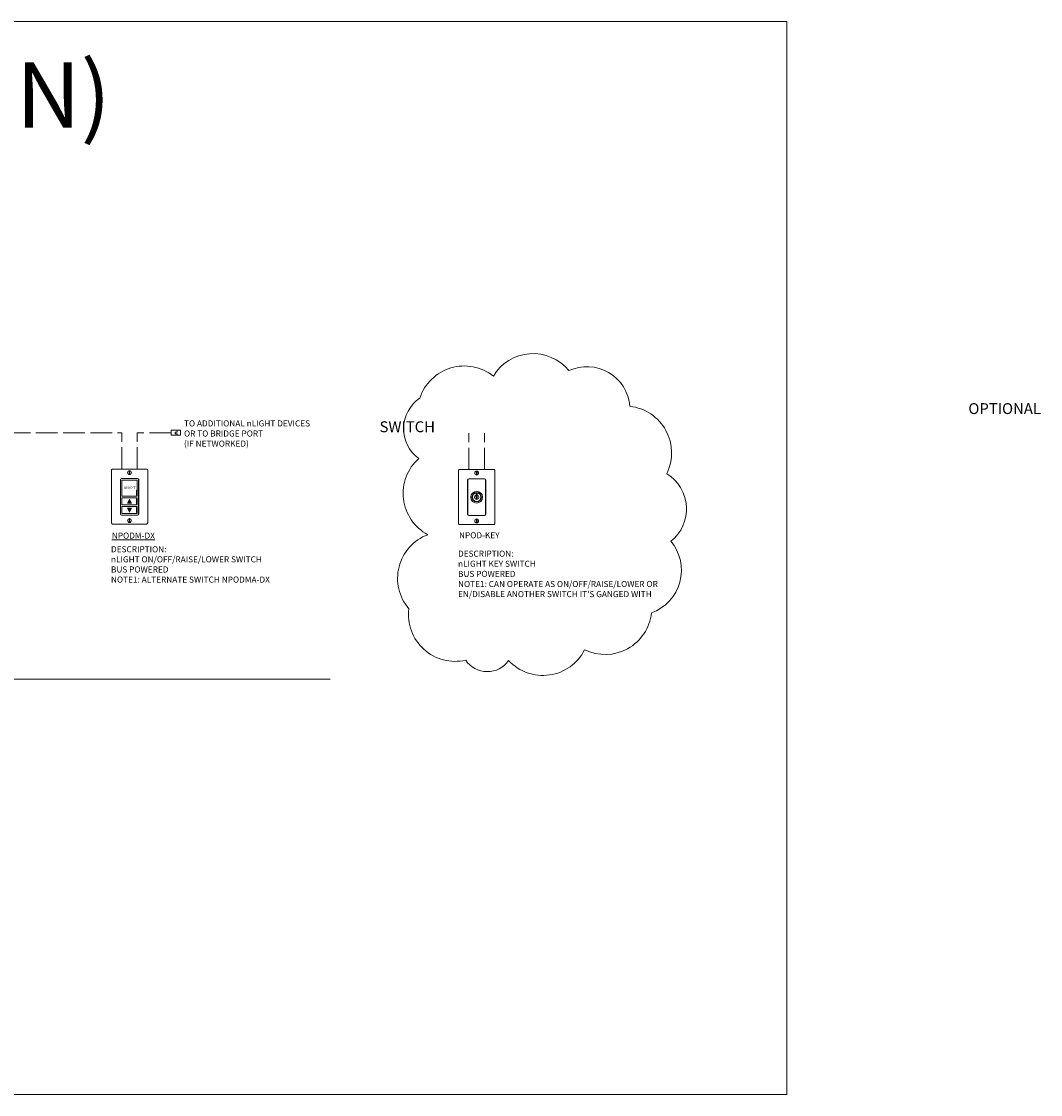
# Model space of a CAD drawing. Units: inches. Extents: x 73510 to 75179, y 39614 to 40205.
# Drawn here: x 74618 to 75179, y 39614 to 40205 of the extents above; entities that cross this region are included whole.
import ezdxf

# ---------------------------------------------------------------- set-up
doc = ezdxf.new("R2010")
doc.units = ezdxf.units.IN
doc.header["$MEASUREMENT"] = 0
doc.linetypes.add('ACAD_ISO02W100', pattern=[15, 12, -3])
doc.layers.add('NLIGHT RISER', color=7, linetype='Continuous', lineweight=0)
doc.styles.add('SSI', font='romans.shx', dxfattribs={"width": 0.8})

msp = doc.modelspace()

# ---------------------------------------------------------------- hatches: boundary and pattern name
at = {"lineweight": 5}
h = msp.add_hatch(color=256, dxfattribs=at)
h.dxf.hatch_style = 1
h.paths.add_polyline_path([(74677.73, 39942.17), (74676.6, 39939.92), (74678.85, 39939.92)])
h = msp.add_hatch(color=256, dxfattribs=at)
h.dxf.hatch_style = 1
h.paths.add_polyline_path([(74676.6, 39937.3), (74677.73, 39935.05), (74678.85, 39937.3)])

# ---------------------------------------------------------------- linework, layer by layer
for p, q in [((75039.55, 40205.22), (73510.39, 40205.22)), ((75039.55, 40205.22), (73510.39, 40205.22)), ((75039.55, 40205.22), (75039.55, 39614.41)), ((74703.9, 39979.16), (74703.9, 39980.2)), ((74702.86, 39978.23), (74702.86, 39979.16)), ((74702.86, 39979.16), (74703.9, 39979.16)), ((74703.9, 39978.23), (74702.86, 39978.23)), ((74703.9, 39977.38), (74703.9, 39978.23)), ((74672.68, 39934.05), (74672.68, 39952.96)), ((74672.8, 39952.84), (74672.8, 39934.17)), ((74673.4, 39953.67), (74682.06, 39953.67)), ((74681.94, 39953.55), (74673.52, 39953.55)), ((74682.65, 39934.17), (74682.65, 39952.84)), ((74682.77, 39952.96), (74682.77, 39934.05)), ((74863.78, 39933.84), (74863.78, 39952.75)), ((74863.9, 39952.63), (74863.9, 39933.96)), ((74864.5, 39953.46), (74873.16, 39953.46)), ((74873.04, 39953.34), (74864.62, 39953.34)), ((74873.75, 39933.96), (74873.75, 39952.63)), ((74873.87, 39952.75), (74873.87, 39933.84)), ((74673.45, 39947.77), (74673.45, 39943.91)), ((74681.62, 39947.23), (74681.62, 39944.44)), ((74681.62, 39947.23), (74681.88, 39947.23)), ((74681.62, 39947.06), (74681.88, 39947.06)), ((74681.88, 39947.23), (74681.88, 39944.44)), ((74682.01, 39947.77), (74682.01, 39943.91)), ((74868.47, 39945.35), (74869.18, 39945.35)), ((74868.47, 39945.35), (74868.47, 39942.16)), ((74869.18, 39942.16), (74869.18, 39945.35)), ((74676.6, 39939.92), (74677.73, 39942.17)), ((74677.73, 39942.17), (74678.85, 39939.92)), ((74681.62, 39944.62), (74681.88, 39944.62)), ((74681.62, 39944.44), (74681.88, 39944.44)), ((74681.62, 39942.44), (74681.62, 39939.65)), ((74681.62, 39942.44), (74681.88, 39942.44)), ((74681.62, 39942.27), (74681.88, 39942.27)), ((74681.62, 39939.83), (74681.88, 39939.83)), ((74681.62, 39939.65), (74681.88, 39939.65)), ((74681.88, 39942.44), (74681.88, 39939.65)), ((74682.06, 39933.34), (74673.4, 39933.34)), ((74673.52, 39933.46), (74681.94, 39933.46)), ((74676.6, 39937.3), (74677.73, 39935.05)), ((74677.73, 39935.05), (74678.85, 39937.3)), ((74681.62, 39937.57), (74681.62, 39934.78)), ((74681.62, 39937.57), (74681.88, 39937.57)), ((74681.62, 39937.4), (74681.88, 39937.4)), ((74681.62, 39934.96), (74681.88, 39934.96)), ((74681.62, 39934.78), (74681.88, 39934.78)), ((74681.88, 39937.57), (74681.88, 39934.78)), ((74873.16, 39933.13), (74864.5, 39933.13)), ((74864.62, 39933.25), (74873.04, 39933.25)), ((75039.55, 39614.41), (73510.39, 39614.41))]:
    msp.add_line(p, q, dxfattribs=at)
at = {"linetype": 'ACAD_ISO02W100', "lineweight": 5}
for p, q in [((74596.16, 39978.72), (74673.45, 39978.72)), ((74673.45, 39958.76), (74673.45, 39978.72)), ((74700.69, 39978.79), (74682.01, 39978.72)), ((74682.01, 39958.76), (74682.01, 39978.72)), ((74864.55, 39958.54), (74864.55, 39978.51)), ((74873.11, 39958.54), (74873.11, 39978.51))]:
    msp.add_line(p, q, dxfattribs=at)
at = {"color": 252, "lineweight": 5, "true_color": 0x939598}
msp.add_lwpolyline([(74862.79, 39853.54, -0.520567), (74831.5, 39881.91, -0.520567), (74841.9, 39922.66, -0.520567), (74836.95, 39964.59, -0.520567), (74837.55, 39997.86, -0.520567), (74878, 40009.98, -0.520567), (74919.56, 40012.99, -0.520567), (74953.18, 39993.33, -0.520567), (74973.46, 39956.2, -0.520567), (74975.77, 39919.05, -0.520567), (74965.03, 39879.61, -0.520567), (74928.25, 39859.29, -0.520567), (74886.43, 39853.3, -0.520567)], format="xyb", close=True, dxfattribs=at)
at = {"lineweight": 5}
for points in [[(74700.69, 39977.38), (74705.71, 39977.38), (74705.71, 39980.2), (74700.69, 39980.2)], [(74673.45, 39943.91), (74682.01, 39943.91), (74682.01, 39952.68), (74673.45, 39952.68)], [(74673.45, 39939.12), (74682.01, 39939.12), (74682.01, 39942.98), (74673.45, 39942.98)], [(74673.45, 39934.25), (74682.01, 39934.25), (74682.01, 39938.11), (74673.45, 39938.11)]]:
    msp.add_lwpolyline(points, close=True, dxfattribs=at)
for points in [[(74687.05, 39958.76, -0.414214), (74687.76, 39958.04), (74687.76, 39929.19, -0.414214), (74687.05, 39928.48), (74668.43, 39928.48, -0.414214), (74667.72, 39929.19), (74667.72, 39958.04, -0.414214), (74668.43, 39958.76)], [(74878.15, 39958.54, -0.414214), (74878.86, 39957.83), (74878.86, 39928.97, -0.414214), (74878.15, 39928.26), (74859.54, 39928.26, -0.414214), (74858.82, 39928.97), (74858.82, 39957.83, -0.414214), (74859.54, 39958.54)]]:
    msp.add_lwpolyline(points, format="xyb", close=True, dxfattribs=at)
for points in [[(74676.6, 39939.92), (74678.85, 39939.92)], [(74676.6, 39937.3), (74678.85, 39937.3)]]:
    msp.add_lwpolyline(points, dxfattribs=at)
for centre, radius in [((74677.74, 39956.8), 1.07), ((74868.84, 39956.58), 1.07), ((74868.83, 39943.29), 3.24), ((74868.83, 39943.29), 2.58), ((74868.83, 39943.29), 2.35), ((74677.74, 39930.43), 1.07), ((74868.84, 39930.22), 1.07)]:
    msp.add_circle(centre, radius, dxfattribs=at)
for centre, radius, start, end in [((74673.4, 39952.96), 0.712, 90, 180), ((74673.52, 39952.84), 0.712, 90, 180), ((74681.94, 39952.84), 0.712, 0, 90), ((74682.06, 39952.96), 0.712, 0, 90), ((74864.5, 39952.75), 0.712, 90, 180), ((74864.62, 39952.63), 0.712, 90, 180), ((74873.04, 39952.63), 0.712, 0, 90), ((74873.16, 39952.75), 0.712, 0, 90), ((74868.83, 39943.29), 1.19, 107.41171, 72.58829), ((74673.4, 39934.05), 0.712, 180, 270), ((74673.52, 39934.17), 0.712, 180, 270), ((74681.94, 39934.17), 0.712, 270, 0), ((74682.06, 39934.05), 0.712, 270, 0), ((74864.5, 39933.84), 0.712, 180, 270), ((74864.62, 39933.96), 0.712, 180, 270), ((74873.04, 39933.96), 0.712, 270, 0), ((74873.16, 39933.84), 0.712, 270, 0)]:
    msp.add_arc(centre, radius, start, end, dxfattribs=at)
for points in [[(74677.57, 39957.66), (74677.57, 39957.76), (74677.65, 39957.84), (74677.74, 39957.84)], [(74677.57, 39955.93), (74677.57, 39955.93), (74677.57, 39957.66), (74677.57, 39957.66)], [(74677.74, 39957.84), (74677.84, 39957.84), (74677.91, 39957.76), (74677.91, 39957.66)], [(74677.91, 39957.66), (74677.91, 39957.66), (74677.91, 39955.93), (74677.91, 39955.93)], [(74868.67, 39957.45), (74868.67, 39957.54), (74868.75, 39957.62), (74868.84, 39957.62)], [(74868.67, 39955.72), (74868.67, 39955.72), (74868.67, 39957.45), (74868.67, 39957.45)], [(74868.84, 39957.62), (74868.94, 39957.62), (74869.02, 39957.54), (74869.02, 39957.45)], [(74869.02, 39957.45), (74869.02, 39957.45), (74869.02, 39955.72), (74869.02, 39955.72)], [(74677.74, 39955.76), (74677.65, 39955.76), (74677.57, 39955.83), (74677.57, 39955.93)], [(74677.91, 39955.93), (74677.91, 39955.83), (74677.84, 39955.76), (74677.74, 39955.76)], [(74868.84, 39955.54), (74868.75, 39955.54), (74868.67, 39955.62), (74868.67, 39955.72)], [(74869.02, 39955.72), (74869.02, 39955.62), (74868.94, 39955.54), (74868.84, 39955.54)], [(74677.74, 39931.47), (74677.65, 39931.47), (74677.57, 39931.4), (74677.57, 39931.3)], [(74677.57, 39931.3), (74677.57, 39931.3), (74677.57, 39929.57), (74677.57, 39929.57)], [(74677.57, 39929.57), (74677.57, 39929.47), (74677.65, 39929.4), (74677.74, 39929.4)], [(74677.91, 39931.3), (74677.91, 39931.4), (74677.84, 39931.47), (74677.74, 39931.47)], [(74677.74, 39929.4), (74677.84, 39929.4), (74677.91, 39929.47), (74677.91, 39929.57)], [(74677.91, 39929.57), (74677.91, 39929.57), (74677.91, 39931.3), (74677.91, 39931.3)], [(74868.84, 39931.26), (74868.75, 39931.26), (74868.67, 39931.18), (74868.67, 39931.09)], [(74868.67, 39931.09), (74868.67, 39931.09), (74868.67, 39929.36), (74868.67, 39929.36)], [(74868.67, 39929.36), (74868.67, 39929.26), (74868.75, 39929.18), (74868.84, 39929.18)], [(74869.02, 39931.09), (74869.02, 39931.18), (74868.94, 39931.26), (74868.84, 39931.26)], [(74868.84, 39929.18), (74868.94, 39929.18), (74869.02, 39929.26), (74869.02, 39929.36)], [(74869.02, 39929.36), (74869.02, 39929.36), (74869.02, 39931.09), (74869.02, 39931.09)]]:
    msp.add_open_spline(points, degree=3, dxfattribs=at)
at = {"layer": 'NLIGHT RISER', "lineweight": 5}
msp.add_line((73763.67, 39843.09), (74788.21, 39843.09), dxfattribs=at)

# ---------------------------------------------------------------- texts
at = {"layer": 'NLIGHT RISER', "lineweight": 5, "attachment_point": 1, "style": 'SSI'}
for s, width, insert, char_height in [('{\\fArial|b0|i0|c0|p34;CORRIDOR W/ EM (INV/GEN)}', 3624.6964, (74028.42, 40182.77), 36), ('\\pi54.023;{\\f@Arial Unicode MS|b0|i0|c0|p34;OPTIONAL SWITCH}', 169.4115, (74815.35, 39995.07), 6)]:
    msp.add_mtext_dynamic_manual_height_columns(s, width=width, gutter_width=60, heights=[0], dxfattribs=dict(at, insert=insert, char_height=char_height))
at = {"layer": 'NLIGHT RISER', "lineweight": 5, "attachment_point": 4, "style": 'SSI'}
for s, insert, char_height, width in [('TO ADDITIONAL nLIGHT DEVICES\\POR TO BRIDGE PORT\\P(IF NETWORKED)', (74707.72, 39977.92), 3.3397, 108.7687), ('ON/OFF', (74674.64, 39948.38), 1.336, 24.0165), ('DESCRIPTION:\\PnLIGHT ON/OFF/RAISE/LOWER SWITCH\\PBUS POWERED\\PNOTE1: ALTERNATE SWITCH {\\C5;NPODMA-DX}', (74667.52, 39906.28), 3.3397, 93.4786), ("DESCRIPTION:\\PnLIGHT KEY SWITCH\\PBUS POWERED\\PNOTE1: CAN OPERATE AS ON/OFF/RAISE/LOWER OR \\PEN/DISABLE ANOTHER SWITCH IT'S GANGED WITH", (74858.55, 39900.63), 3.3397, 126.2435)]:
    msp.add_mtext(s, dxfattribs=dict(at, insert=insert, char_height=char_height, width=width))
at = {"layer": 'NLIGHT RISER', "color": 5, "lineweight": 5, "attachment_point": 4, "style": 'SSI'}
for s, insert, char_height, width in [('{\\LNPODM-DX}', (74668, 39922.15), 3.3397, 93.4786), ('NPOD-KEY', (74859.1, 39921.92), 3.34, 126.2435)]:
    msp.add_mtext(s, dxfattribs=dict(at, insert=insert, char_height=char_height, width=width))

doc.saveas('drawing.dxf')
